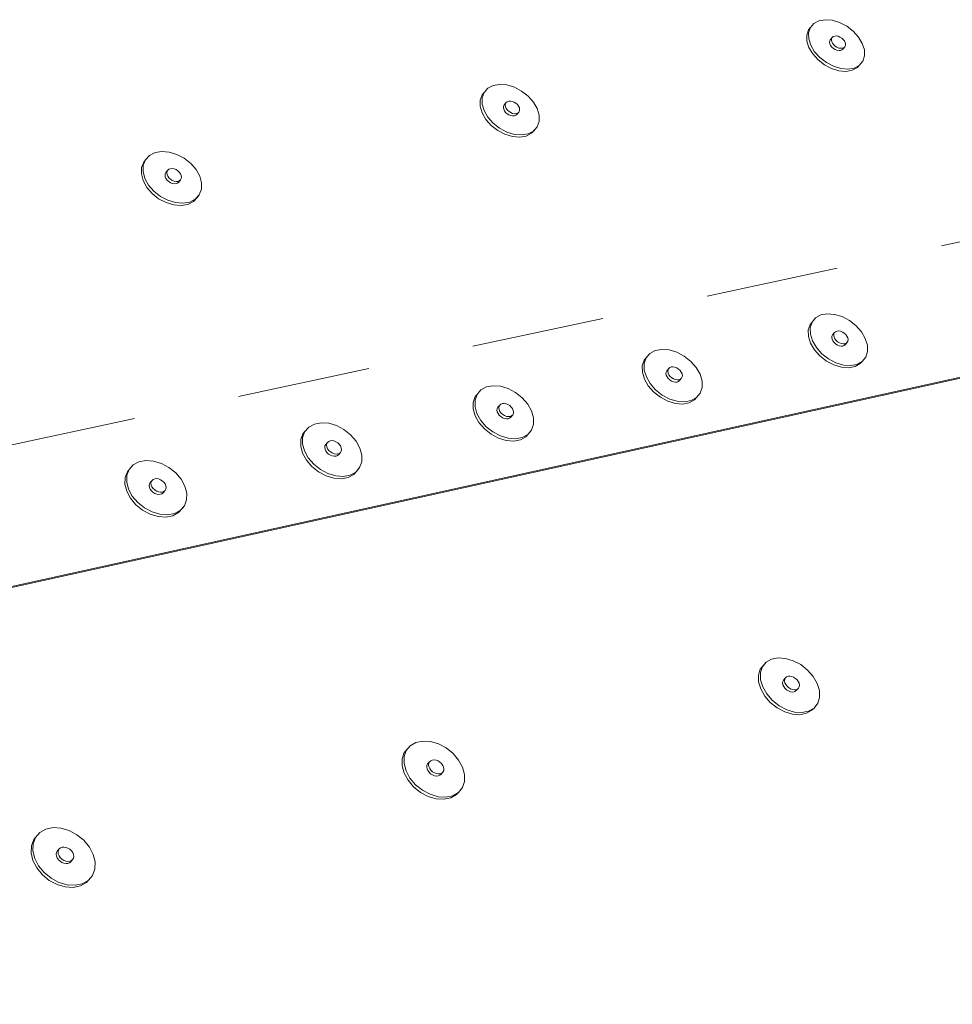
# Paper-space layout 'Page 3' of a CAD drawing. Units: inches. Extents: x 0.2 to 10.8, y 0.2 to 8.3.
# Drawn here: x 9.1 to 9.9, y 4.8 to 5.7 of the extents above; entities that cross this region are included whole.
import ezdxf

# ---------------------------------------------------------------- set-up
doc = ezdxf.new("R2010")
doc.units = ezdxf.units.IN
doc.header["$MEASUREMENT"] = 0
doc.linetypes.add('DASHED', pattern=[0.75, 0.5, -0.25])
doc.layers.add('Default', color=7, linetype='Continuous')

# ---------------------------------------------------------------- blocks, each defined once
blk = doc.blocks.new('MODEL_0')
at = {"layer": 'Default', "color": 250, "lineweight": 15, "ltscale": 0.5, "true_color": 0x1e1e1e, "transparency": 33554687}
for p, q in [((9.804, 5.74061), (9.8022, 5.73851)), ((9.804, 5.74061), (9.80236, 5.73568)), ((9.80732, 5.74447), (9.804, 5.74061)), ((9.81209, 5.74698), (9.80732, 5.74447)), ((9.81209, 5.74698), (9.81797, 5.74798)), ((9.81797, 5.74798), (9.82458, 5.7474)), ((9.82458, 5.7474), (9.83146, 5.74529)), ((9.83146, 5.74529), (9.83814, 5.74178)), ((9.83814, 5.74178), (9.84418, 5.73712)), ((9.80056, 5.73358), (9.8022, 5.73851)), ((9.8007, 5.72789), (9.80056, 5.73358)), ((9.80236, 5.73568), (9.8025, 5.73)), ((9.82455, 5.73128), (9.82275, 5.72918)), ((9.82397, 5.73015), (9.82455, 5.73128)), ((9.82553, 5.73212), (9.82455, 5.73128)), ((9.82685, 5.7326), (9.82553, 5.73212)), ((9.82841, 5.73269), (9.82685, 5.7326)), ((9.8301, 5.73239), (9.82841, 5.73269)), ((9.83182, 5.73172), (9.8301, 5.73239)), ((9.83344, 5.73071), (9.83182, 5.73172)), ((9.84418, 5.73712), (9.84916, 5.73162)), ((9.84916, 5.73162), (9.85275, 5.72565)), ((9.80262, 5.72185), (9.8007, 5.72789)), ((9.8025, 5.73), (9.80442, 5.72395)), ((9.8062, 5.71586), (9.80262, 5.72185)), ((9.80442, 5.72395), (9.808, 5.71796)), ((9.82382, 5.72879), (9.82397, 5.73015)), ((9.82413, 5.7273), (9.82382, 5.72879)), ((9.82486, 5.72579), (9.82413, 5.7273)), ((9.82598, 5.72435), (9.82486, 5.72579)), ((9.8274, 5.72309), (9.82598, 5.72435)), ((9.82902, 5.72208), (9.8274, 5.72309)), ((9.83074, 5.7214), (9.82902, 5.72208)), ((9.83486, 5.72945), (9.83344, 5.73071)), ((9.83629, 5.72252), (9.83448, 5.72042)), ((9.83486, 5.72945), (9.83597, 5.72801)), ((9.83629, 5.72252), (9.83531, 5.72168)), ((9.83597, 5.72801), (9.83671, 5.7265)), ((9.83688, 5.72365), (9.83629, 5.72252)), ((9.83671, 5.7265), (9.83702, 5.72501)), ((9.83702, 5.72501), (9.83688, 5.72365)), ((9.85275, 5.72565), (9.8547, 5.71961)), ((9.81118, 5.71034), (9.8062, 5.71586)), ((9.808, 5.71796), (9.81299, 5.71244)), ((9.83244, 5.7211), (9.83074, 5.7214)), ((9.834, 5.7212), (9.83244, 5.7211)), ((9.83531, 5.72168), (9.834, 5.7212)), ((9.85487, 5.71393), (9.85325, 5.70898)), ((9.8547, 5.71961), (9.85487, 5.71393)), ((9.81724, 5.70565), (9.81118, 5.71034)), ((9.81299, 5.71244), (9.81905, 5.70775)), ((9.82395, 5.70213), (9.81724, 5.70565)), ((9.81905, 5.70775), (9.82576, 5.70423)), ((9.82576, 5.70423), (9.83266, 5.70211)), ((9.84995, 5.7051), (9.84519, 5.70256)), ((9.84995, 5.7051), (9.84813, 5.703)), ((9.85325, 5.70898), (9.84995, 5.7051)), ((9.83085, 5.70002), (9.82395, 5.70213)), ((9.83748, 5.69945), (9.83085, 5.70002)), ((9.83929, 5.70154), (9.83266, 5.70211)), ((9.84337, 5.70047), (9.83748, 5.69945)), ((9.84519, 5.70256), (9.83929, 5.70154)), ((9.84813, 5.703), (9.84337, 5.70047)), ((9.50611, 5.68623), (9.50112, 5.68365)), ((9.50611, 5.68623), (9.51221, 5.68727)), ((9.51221, 5.68727), (9.51901, 5.6867)), ((9.51901, 5.6867), (9.52604, 5.68456)), ((9.49402, 5.67251), (9.49586, 5.67757)), ((9.49759, 5.67969), (9.49574, 5.67463)), ((9.49759, 5.67969), (9.49586, 5.67757)), ((9.50112, 5.68365), (9.49759, 5.67969)), ((9.52604, 5.68456), (9.53284, 5.68098)), ((9.53284, 5.68098), (9.53893, 5.67622)), ((9.53893, 5.67622), (9.54391, 5.6706)), ((9.494, 5.6667), (9.49402, 5.67251)), ((9.49581, 5.66051), (9.494, 5.6667)), ((9.49574, 5.67463), (9.49573, 5.66881)), ((9.49573, 5.66881), (9.49754, 5.66263)), ((9.51832, 5.67015), (9.51659, 5.66803)), ((9.5175, 5.6676), (9.51768, 5.66899)), ((9.51777, 5.66607), (9.5175, 5.6676)), ((9.51768, 5.66899), (9.51832, 5.67015)), ((9.51936, 5.67101), (9.51832, 5.67015)), ((9.52073, 5.67151), (9.51936, 5.67101)), ((9.52234, 5.67161), (9.52073, 5.67151)), ((9.52408, 5.6713), (9.52234, 5.67161)), ((9.52583, 5.67061), (9.52408, 5.6713)), ((9.52747, 5.66959), (9.52583, 5.67061)), ((9.5289, 5.6683), (9.52747, 5.66959)), ((9.5289, 5.6683), (9.53001, 5.66683)), ((9.53001, 5.66683), (9.53072, 5.66528)), ((9.54391, 5.6706), (9.54743, 5.66449)), ((9.49932, 5.65439), (9.49581, 5.66051)), ((9.49754, 5.66263), (9.50105, 5.6565)), ((9.51848, 5.66453), (9.51777, 5.66607)), ((9.51959, 5.66305), (9.51848, 5.66453)), ((9.52101, 5.66176), (9.51959, 5.66305)), ((9.52266, 5.66074), (9.52101, 5.66176)), ((9.52441, 5.66005), (9.52266, 5.66074)), ((9.52616, 5.65974), (9.52441, 5.66005)), ((9.52777, 5.65985), (9.52616, 5.65974)), ((9.52914, 5.66034), (9.52777, 5.65985)), ((9.53018, 5.6612), (9.52844, 5.65909)), ((9.53018, 5.6612), (9.52914, 5.66034)), ((9.53081, 5.66237), (9.53018, 5.6612)), ((9.53072, 5.66528), (9.53099, 5.66376)), ((9.53099, 5.66376), (9.53081, 5.66237)), ((9.54743, 5.66449), (9.54927, 5.65831)), ((9.54927, 5.65831), (9.54928, 5.65249)), ((9.50431, 5.64874), (9.49932, 5.65439)), ((9.50105, 5.6565), (9.50603, 5.65086)), ((9.51041, 5.64396), (9.50431, 5.64874)), ((9.50603, 5.65086), (9.51215, 5.64607)), ((9.54928, 5.65249), (9.54746, 5.64741)), ((9.51723, 5.64037), (9.51041, 5.64396)), ((9.51215, 5.64607), (9.51897, 5.64248)), ((9.52429, 5.63822), (9.51723, 5.64037)), ((9.51897, 5.64248), (9.52603, 5.64033)), ((9.53285, 5.63977), (9.52603, 5.64033)), ((9.53722, 5.63872), (9.53111, 5.63765)), ((9.53896, 5.64083), (9.53285, 5.63977)), ((9.5422, 5.64132), (9.53722, 5.63872)), ((9.54395, 5.64344), (9.53896, 5.64083)), ((9.54572, 5.6453), (9.5422, 5.64132)), ((9.54746, 5.64741), (9.54395, 5.64344)), ((9.54746, 5.64741), (9.54572, 5.6453)), ((9.53111, 5.63765), (9.52429, 5.63822)), ((9.18339, 5.62054), (9.17962, 5.61648)), ((9.18861, 5.6232), (9.18339, 5.62054)), ((9.18861, 5.6232), (9.19494, 5.62429)), ((9.19494, 5.62429), (9.20194, 5.62372)), ((9.20194, 5.62372), (9.20914, 5.62154)), ((9.20914, 5.62154), (9.21604, 5.61789)), ((9.17593, 5.60915), (9.17798, 5.61434)), ((9.17757, 5.61129), (9.17738, 5.60533)), ((9.17962, 5.61648), (9.17757, 5.61129)), ((9.17962, 5.61648), (9.17798, 5.61434)), ((9.21604, 5.61789), (9.22219, 5.61303)), ((9.22219, 5.61303), (9.22716, 5.60728)), ((9.17574, 5.60319), (9.17593, 5.60915)), ((9.17742, 5.59686), (9.17574, 5.60319)), ((9.17738, 5.60533), (9.17906, 5.59899)), ((9.20054, 5.60672), (9.19889, 5.60458)), ((9.19961, 5.6041), (9.19985, 5.60552)), ((9.19985, 5.60254), (9.19961, 5.6041)), ((9.19985, 5.60552), (9.20054, 5.60672)), ((9.20054, 5.60095), (9.19985, 5.60254)), ((9.20163, 5.6076), (9.20054, 5.60672)), ((9.20306, 5.60811), (9.20163, 5.6076)), ((9.20473, 5.60822), (9.20306, 5.60811)), ((9.20652, 5.60791), (9.20473, 5.60822)), ((9.2083, 5.60721), (9.20652, 5.60791)), ((9.20997, 5.60617), (9.2083, 5.60721)), ((9.2114, 5.60485), (9.20997, 5.60617)), ((9.2114, 5.60485), (9.2125, 5.60334)), ((9.2125, 5.60334), (9.21319, 5.60176)), ((9.21319, 5.60176), (9.21343, 5.6002)), ((9.22716, 5.60728), (9.23062, 5.60103)), ((9.18087, 5.59059), (9.17742, 5.59686)), ((9.17906, 5.59899), (9.18251, 5.59273)), ((9.18251, 5.59273), (9.18749, 5.58695)), ((9.20164, 5.59945), (9.20054, 5.60095)), ((9.20307, 5.59813), (9.20164, 5.59945)), ((9.20474, 5.59708), (9.20307, 5.59813)), ((9.20653, 5.59638), (9.20474, 5.59708)), ((9.20832, 5.59607), (9.20653, 5.59638)), ((9.20998, 5.59618), (9.20832, 5.59607)), ((9.21141, 5.59669), (9.20998, 5.59618)), ((9.21251, 5.59758), (9.21086, 5.59544)), ((9.21251, 5.59758), (9.21141, 5.59669)), ((9.2132, 5.59877), (9.21251, 5.59758)), ((9.21343, 5.6002), (9.2132, 5.59877)), ((9.23062, 5.60103), (9.23233, 5.59471)), ((9.23233, 5.59471), (9.23217, 5.58874)), ((9.18584, 5.58482), (9.18087, 5.59059)), ((9.192, 5.57993), (9.18584, 5.58482)), ((9.18749, 5.58695), (9.19365, 5.58206)), ((9.23015, 5.58353), (9.2264, 5.57944)), ((9.23015, 5.58353), (9.22849, 5.58141)), ((9.23217, 5.58874), (9.23015, 5.58353)), ((9.19893, 5.57627), (9.192, 5.57993)), ((9.19365, 5.58206), (9.20059, 5.5784)), ((9.20616, 5.57409), (9.19893, 5.57627)), ((9.20059, 5.5784), (9.20781, 5.57622)), ((9.21318, 5.57353), (9.20616, 5.57409)), ((9.21484, 5.57565), (9.20781, 5.57622)), ((9.21952, 5.57463), (9.21318, 5.57353)), ((9.22117, 5.57676), (9.21484, 5.57565)), ((9.22474, 5.57732), (9.21952, 5.57463)), ((9.2264, 5.57944), (9.22117, 5.57676)), ((9.22849, 5.58141), (9.22474, 5.57732)), ((9.80373, 5.4619), (9.80714, 5.46599)), ((9.80558, 5.46395), (9.80389, 5.45874)), ((9.80558, 5.46395), (9.80898, 5.46805)), ((9.80898, 5.46805), (9.80714, 5.46599)), ((9.81387, 5.47075), (9.80898, 5.46805)), ((9.81387, 5.47075), (9.81991, 5.47187)), ((9.81991, 5.47187), (9.82669, 5.47135)), ((9.82669, 5.47135), (9.83375, 5.4692)), ((9.83375, 5.4692), (9.84061, 5.46559)), ((9.84061, 5.46559), (9.84681, 5.46076)), ((9.80204, 5.45668), (9.80373, 5.4619)), ((9.80219, 5.4507), (9.80204, 5.45668)), ((9.80389, 5.45874), (9.80404, 5.45276)), ((9.82667, 5.4542), (9.82481, 5.45214)), ((9.82607, 5.453), (9.82667, 5.4542)), ((9.82767, 5.45509), (9.82667, 5.4542)), ((9.82902, 5.45562), (9.82767, 5.45509)), ((9.83062, 5.45573), (9.82902, 5.45562)), ((9.83236, 5.45544), (9.83062, 5.45573)), ((9.83413, 5.45474), (9.83236, 5.45544)), ((9.83579, 5.45371), (9.83413, 5.45474)), ((9.84681, 5.46076), (9.85192, 5.45502)), ((9.85192, 5.45502), (9.8556, 5.44878)), ((9.80416, 5.44437), (9.80219, 5.4507)), ((9.80404, 5.45276), (9.80601, 5.44642)), ((9.80601, 5.44642), (9.80968, 5.44016)), ((9.82592, 5.45157), (9.82607, 5.453)), ((9.82623, 5.45001), (9.82592, 5.45157)), ((9.82699, 5.44842), (9.82623, 5.45001)), ((9.82813, 5.44692), (9.82699, 5.44842)), ((9.82959, 5.44561), (9.82813, 5.44692)), ((9.83125, 5.44457), (9.82959, 5.44561)), ((9.83302, 5.44388), (9.83125, 5.44457)), ((9.83724, 5.45239), (9.83579, 5.45371)), ((9.83872, 5.44511), (9.83686, 5.44306)), ((9.83724, 5.45239), (9.83839, 5.45089)), ((9.83872, 5.44511), (9.83771, 5.44422)), ((9.83839, 5.45089), (9.83914, 5.44931)), ((9.83931, 5.44632), (9.83872, 5.44511)), ((9.83914, 5.44931), (9.83946, 5.44775)), ((9.83946, 5.44775), (9.83931, 5.44632)), ((9.8556, 5.44878), (9.8576, 5.44245)), ((9.6583, 5.43727), (9.65329, 5.43453)), ((9.6583, 5.43727), (9.66445, 5.43841)), ((9.66445, 5.43841), (9.67133, 5.43789)), ((9.67133, 5.43789), (9.67847, 5.43573)), ((9.67847, 5.43573), (9.68538, 5.43208)), ((9.80783, 5.4381), (9.80416, 5.44437)), ((9.81295, 5.43234), (9.80783, 5.4381)), ((9.80968, 5.44016), (9.8148, 5.4344)), ((9.83476, 5.44358), (9.83302, 5.44388)), ((9.83636, 5.4437), (9.83476, 5.44358)), ((9.83771, 5.44422), (9.83636, 5.4437)), ((9.85777, 5.43647), (9.85612, 5.43123)), ((9.8576, 5.44245), (9.85777, 5.43647)), ((9.64618, 5.42303), (9.64797, 5.42831)), ((9.64797, 5.42831), (9.65149, 5.43246)), ((9.64978, 5.43038), (9.64799, 5.42509)), ((9.64978, 5.43038), (9.65329, 5.43453)), ((9.65329, 5.43453), (9.65149, 5.43246)), ((9.68538, 5.43208), (9.69161, 5.42719)), ((9.69161, 5.42719), (9.69672, 5.4214)), ((9.81916, 5.42748), (9.81295, 5.43234)), ((9.8148, 5.4344), (9.82102, 5.42954)), ((9.82605, 5.42386), (9.81916, 5.42748)), ((9.82102, 5.42954), (9.82791, 5.42591)), ((9.85273, 5.42711), (9.84785, 5.42439)), ((9.85273, 5.42711), (9.85086, 5.42506)), ((9.85612, 5.43123), (9.85273, 5.42711)), ((9.64624, 5.41697), (9.64618, 5.42303)), ((9.64816, 5.41056), (9.64624, 5.41697)), ((9.64799, 5.42509), (9.64805, 5.41904)), ((9.64805, 5.41904), (9.64997, 5.41262)), ((9.67096, 5.42051), (9.66915, 5.41844)), ((9.67017, 5.41784), (9.67034, 5.41929)), ((9.67046, 5.41626), (9.67017, 5.41784)), ((9.67034, 5.41929), (9.67096, 5.42051)), ((9.672, 5.42141), (9.67096, 5.42051)), ((9.67338, 5.42194), (9.672, 5.42141)), ((9.675, 5.42206), (9.67338, 5.42194)), ((9.67677, 5.42177), (9.675, 5.42206)), ((9.67855, 5.42107), (9.67677, 5.42177)), ((9.68022, 5.42002), (9.67855, 5.42107)), ((9.68168, 5.41869), (9.68022, 5.42002)), ((9.68168, 5.41869), (9.68282, 5.41717)), ((9.68282, 5.41717), (9.68357, 5.41557)), ((9.69672, 5.4214), (9.70037, 5.41508)), ((9.83313, 5.42171), (9.82605, 5.42386)), ((9.82791, 5.42591), (9.83499, 5.42376)), ((9.83993, 5.42119), (9.83313, 5.42171)), ((9.84179, 5.42324), (9.83499, 5.42376)), ((9.84598, 5.42234), (9.83993, 5.42119)), ((9.84785, 5.42439), (9.84179, 5.42324)), ((9.85086, 5.42506), (9.84598, 5.42234)), ((9.6518, 5.40423), (9.64816, 5.41056)), ((9.64997, 5.41262), (9.65361, 5.40629)), ((9.67121, 5.41466), (9.67046, 5.41626)), ((9.67235, 5.41314), (9.67121, 5.41466)), ((9.6738, 5.41181), (9.67235, 5.41314)), ((9.67548, 5.41076), (9.6738, 5.41181)), ((9.67726, 5.41006), (9.67548, 5.41076)), ((9.67903, 5.40976), (9.67726, 5.41006)), ((9.68066, 5.40988), (9.67903, 5.40976)), ((9.68204, 5.41042), (9.68066, 5.40988)), ((9.68307, 5.41132), (9.68125, 5.40926)), ((9.68307, 5.41132), (9.68204, 5.41042)), ((9.6837, 5.41254), (9.68307, 5.41132)), ((9.68357, 5.41557), (9.68386, 5.41399)), ((9.68386, 5.41399), (9.6837, 5.41254)), ((9.70037, 5.41508), (9.70231, 5.40867)), ((9.70231, 5.40867), (9.70241, 5.40262)), ((9.49465, 5.40037), (9.49102, 5.39616)), ((9.49977, 5.40315), (9.49465, 5.40037)), ((9.49977, 5.40315), (9.50604, 5.40432)), ((9.50604, 5.40432), (9.51302, 5.4038)), ((9.51302, 5.4038), (9.52024, 5.40162)), ((9.52024, 5.40162), (9.52722, 5.39794)), ((9.65691, 5.3984), (9.6518, 5.40423)), ((9.65361, 5.40629), (9.65872, 5.40046)), ((9.66315, 5.39349), (9.65691, 5.3984)), ((9.65872, 5.40046), (9.66497, 5.39555)), ((9.70241, 5.40262), (9.70064, 5.39732)), ((9.48736, 5.38873), (9.48925, 5.39408)), ((9.48912, 5.39081), (9.4891, 5.38468)), ((9.49102, 5.39616), (9.48912, 5.39081)), ((9.49102, 5.39616), (9.48925, 5.39408)), ((9.52722, 5.39794), (9.53347, 5.393)), ((9.53347, 5.393), (9.53858, 5.38713)), ((9.6701, 5.38983), (9.66315, 5.39349)), ((9.66497, 5.39555), (9.67191, 5.39188)), ((9.67726, 5.38766), (9.6701, 5.38983)), ((9.67191, 5.39188), (9.67908, 5.38972)), ((9.68598, 5.3892), (9.67908, 5.38972)), ((9.69215, 5.39037), (9.68598, 5.3892)), ((9.69532, 5.39108), (9.69032, 5.38831)), ((9.69715, 5.39314), (9.69215, 5.39037)), ((9.69715, 5.39314), (9.69532, 5.39108)), ((9.70064, 5.39732), (9.69715, 5.39314)), ((9.48733, 5.3826), (9.48736, 5.38873)), ((9.48919, 5.37611), (9.48733, 5.3826)), ((9.4891, 5.38468), (9.49095, 5.37818)), ((9.5123, 5.38617), (9.51052, 5.3841)), ((9.51145, 5.38347), (9.51164, 5.38494)), ((9.51173, 5.38187), (9.51145, 5.38347)), ((9.51164, 5.38494), (9.5123, 5.38617)), ((9.51246, 5.38025), (9.51173, 5.38187)), ((9.51336, 5.38709), (9.5123, 5.38617)), ((9.5136, 5.37871), (9.51246, 5.38025)), ((9.51477, 5.38763), (9.51336, 5.38709)), ((9.51643, 5.38775), (9.51477, 5.38763)), ((9.51821, 5.38745), (9.51643, 5.38775)), ((9.52001, 5.38675), (9.51821, 5.38745)), ((9.5217, 5.38569), (9.52001, 5.38675)), ((9.52316, 5.38435), (9.5217, 5.38569)), ((9.52316, 5.38435), (9.5243, 5.38281)), ((9.5243, 5.38281), (9.52503, 5.38119)), ((9.52503, 5.38119), (9.52531, 5.37959)), ((9.53858, 5.38713), (9.5422, 5.38074)), ((9.5422, 5.38074), (9.54408, 5.37426)), ((9.68416, 5.38715), (9.67726, 5.38766)), ((9.69032, 5.38831), (9.68416, 5.38715)), ((9.49279, 5.3697), (9.48919, 5.37611)), ((9.49095, 5.37818), (9.49456, 5.37177)), ((9.49456, 5.37177), (9.49968, 5.36588)), ((9.51506, 5.37737), (9.5136, 5.37871)), ((9.51675, 5.37631), (9.51506, 5.37737)), ((9.51855, 5.37561), (9.51675, 5.37631)), ((9.52034, 5.3753), (9.51855, 5.37561)), ((9.52199, 5.37543), (9.52034, 5.3753)), ((9.5234, 5.37597), (9.52199, 5.37543)), ((9.52447, 5.37689), (9.52269, 5.37482)), ((9.52447, 5.37689), (9.5234, 5.37597)), ((9.52512, 5.37813), (9.52447, 5.37689)), ((9.52531, 5.37959), (9.52512, 5.37813)), ((9.54408, 5.37426), (9.54408, 5.36812)), ((9.33297, 5.36555), (9.32921, 5.36128)), ((9.33821, 5.36838), (9.33297, 5.36555)), ((9.33821, 5.36838), (9.3446, 5.36957)), ((9.3446, 5.36957), (9.35168, 5.36905)), ((9.35168, 5.36905), (9.35899, 5.36686)), ((9.35899, 5.36686), (9.36602, 5.36314)), ((9.36602, 5.36314), (9.3723, 5.35814)), ((9.4979, 5.36381), (9.49279, 5.3697)), ((9.50417, 5.35885), (9.4979, 5.36381)), ((9.49968, 5.36588), (9.50595, 5.36091)), ((9.54222, 5.36275), (9.5386, 5.35852)), ((9.54408, 5.36812), (9.54222, 5.36275)), ((9.32537, 5.34757), (9.32549, 5.35378)), ((9.32549, 5.35378), (9.32749, 5.3592)), ((9.32721, 5.35586), (9.3271, 5.34965)), ((9.32921, 5.36128), (9.32721, 5.35586)), ((9.32921, 5.36128), (9.32749, 5.3592)), ((9.35169, 5.35211), (9.35059, 5.35118)), ((9.35313, 5.35266), (9.35169, 5.35211)), ((9.35481, 5.35279), (9.35313, 5.35266)), ((9.35662, 5.35249), (9.35481, 5.35279)), ((9.35844, 5.35178), (9.35662, 5.35249)), ((9.3723, 5.35814), (9.37741, 5.35221)), ((9.37741, 5.35221), (9.38099, 5.34574)), ((9.51117, 5.35515), (9.50417, 5.35885)), ((9.50595, 5.36091), (9.51295, 5.35721)), ((9.51842, 5.35297), (9.51117, 5.35515)), ((9.51295, 5.35721), (9.5202, 5.35503)), ((9.52542, 5.35245), (9.51842, 5.35297)), ((9.52721, 5.35452), (9.5202, 5.35503)), ((9.5317, 5.35364), (9.52542, 5.35245)), ((9.53348, 5.35571), (9.52721, 5.35452)), ((9.53682, 5.35645), (9.5317, 5.35364)), ((9.5386, 5.35852), (9.53348, 5.35571)), ((9.5386, 5.35852), (9.53682, 5.35645)), ((9.32716, 5.341), (9.32537, 5.34757)), ((9.3271, 5.34965), (9.32889, 5.34308)), ((9.32889, 5.34308), (9.33246, 5.33659)), ((9.35059, 5.35118), (9.34886, 5.3491)), ((9.34969, 5.34844), (9.34991, 5.34993)), ((9.34995, 5.34683), (9.34969, 5.34844)), ((9.34991, 5.34993), (9.35059, 5.35118)), ((9.35067, 5.34518), (9.34995, 5.34683)), ((9.3518, 5.34363), (9.35067, 5.34518)), ((9.35327, 5.34227), (9.3518, 5.34363)), ((9.36014, 5.35071), (9.35844, 5.35178)), ((9.3616, 5.34935), (9.36014, 5.35071)), ((9.3616, 5.34935), (9.36274, 5.3478)), ((9.36274, 5.3478), (9.36346, 5.34616)), ((9.3635, 5.34305), (9.36282, 5.3418)), ((9.36346, 5.34616), (9.36372, 5.34454)), ((9.36372, 5.34454), (9.3635, 5.34305)), ((9.38099, 5.34574), (9.38281, 5.33918)), ((9.17353, 5.33293), (9.18003, 5.33415)), ((9.18003, 5.33415), (9.18723, 5.33364)), ((9.18723, 5.33364), (9.19462, 5.33142)), ((9.33073, 5.33452), (9.32716, 5.341)), ((9.33584, 5.32856), (9.33073, 5.33452)), ((9.33246, 5.33659), (9.33757, 5.33063)), ((9.35497, 5.3412), (9.35327, 5.34227)), ((9.35679, 5.34049), (9.35497, 5.3412)), ((9.3586, 5.34018), (9.35679, 5.34049)), ((9.36029, 5.34031), (9.3586, 5.34018)), ((9.36173, 5.34086), (9.36029, 5.34031)), ((9.36282, 5.3418), (9.36109, 5.33972)), ((9.36282, 5.3418), (9.36173, 5.34086)), ((9.38281, 5.33918), (9.38273, 5.33296)), ((9.16428, 5.32574), (9.16216, 5.32024)), ((9.16428, 5.32574), (9.1626, 5.32365)), ((9.16815, 5.33007), (9.16428, 5.32574)), ((9.17353, 5.33293), (9.16815, 5.33007)), ((9.19462, 5.33142), (9.20171, 5.32766)), ((9.20171, 5.32766), (9.20802, 5.32261)), ((9.34214, 5.32354), (9.33584, 5.32856)), ((9.33757, 5.33063), (9.34387, 5.32561)), ((9.34387, 5.32561), (9.35093, 5.32187)), ((9.37901, 5.32545), (9.37528, 5.32116)), ((9.38075, 5.32752), (9.37702, 5.32323)), ((9.38075, 5.32752), (9.37901, 5.32545)), ((9.38273, 5.33296), (9.38075, 5.32752)), ((9.16028, 5.31187), (9.16048, 5.31816)), ((9.16048, 5.31816), (9.1626, 5.32365)), ((9.16216, 5.32024), (9.16196, 5.31395)), ((9.18575, 5.31551), (9.18406, 5.31343)), ((9.18504, 5.31424), (9.18575, 5.31551)), ((9.18688, 5.31646), (9.18575, 5.31551)), ((9.18835, 5.31701), (9.18688, 5.31646)), ((9.19006, 5.31715), (9.18835, 5.31701)), ((9.1919, 5.31684), (9.19006, 5.31715)), ((9.19374, 5.31613), (9.1919, 5.31684)), ((9.19545, 5.31505), (9.19374, 5.31613)), ((9.20802, 5.32261), (9.21313, 5.31661)), ((9.21313, 5.31661), (9.21667, 5.31007)), ((9.3492, 5.3198), (9.34214, 5.32354)), ((9.35653, 5.3176), (9.3492, 5.3198)), ((9.35093, 5.32187), (9.35827, 5.31967)), ((9.36364, 5.31709), (9.35653, 5.3176)), ((9.36538, 5.31916), (9.35827, 5.31967)), ((9.37003, 5.31831), (9.36364, 5.31709)), ((9.37178, 5.32038), (9.36538, 5.31916)), ((9.37528, 5.32116), (9.37003, 5.31831)), ((9.37702, 5.32323), (9.37178, 5.32038)), ((9.162, 5.30521), (9.16028, 5.31187)), ((9.16196, 5.31395), (9.16368, 5.3073)), ((9.16368, 5.3073), (9.16721, 5.30073)), ((9.1848, 5.31274), (9.18504, 5.31424)), ((9.18504, 5.3111), (9.1848, 5.31274)), ((9.18574, 5.30944), (9.18504, 5.3111)), ((9.18687, 5.30786), (9.18574, 5.30944)), ((9.18834, 5.30649), (9.18687, 5.30786)), ((9.19006, 5.3054), (9.18834, 5.30649)), ((9.19692, 5.31367), (9.19545, 5.31505)), ((9.19804, 5.30602), (9.19635, 5.30394)), ((9.19692, 5.31367), (9.19804, 5.3121)), ((9.19804, 5.30602), (9.19692, 5.30508)), ((9.19804, 5.3121), (9.19875, 5.31044)), ((9.19875, 5.30729), (9.19804, 5.30602)), ((9.19875, 5.31044), (9.199, 5.3088)), ((9.199, 5.3088), (9.19875, 5.30729)), ((9.21667, 5.31007), (9.21842, 5.30342)), ((9.16553, 5.29865), (9.162, 5.30521)), ((9.17063, 5.29262), (9.16553, 5.29865)), ((9.16721, 5.30073), (9.17232, 5.2947)), ((9.19189, 5.30469), (9.19006, 5.3054)), ((9.19373, 5.30439), (9.19189, 5.30469)), ((9.19545, 5.30452), (9.19373, 5.30439)), ((9.19692, 5.30508), (9.19545, 5.30452)), ((9.21825, 5.29713), (9.21616, 5.29162)), ((9.21842, 5.30342), (9.21825, 5.29713)), ((9.17696, 5.28754), (9.17063, 5.29262)), ((9.17232, 5.2947), (9.17865, 5.28962)), ((9.18408, 5.28377), (9.17696, 5.28754)), ((9.17865, 5.28962), (9.18577, 5.28585)), ((9.21446, 5.28954), (9.2106, 5.28519)), ((9.21616, 5.29162), (9.2123, 5.28726)), ((9.21616, 5.29162), (9.21446, 5.28954)), ((9.1915, 5.28155), (9.18408, 5.28377)), ((9.18577, 5.28585), (9.1932, 5.28363)), ((9.19872, 5.28105), (9.1915, 5.28155)), ((9.20041, 5.28313), (9.1932, 5.28363)), ((9.20523, 5.28229), (9.19872, 5.28105)), ((9.20693, 5.28436), (9.20041, 5.28313)), ((9.2106, 5.28519), (9.20523, 5.28229)), ((9.2123, 5.28726), (9.20693, 5.28436)), ((9.76746, 5.1476), (9.77371, 5.14888)), ((9.77371, 5.14888), (9.78072, 5.14841)), ((9.75697, 5.13827), (9.76051, 5.14266)), ((9.75886, 5.14027), (9.75709, 5.13471)), ((9.75886, 5.14027), (9.76239, 5.14467)), ((9.76239, 5.14467), (9.76051, 5.14266)), ((9.76746, 5.1476), (9.76239, 5.14467)), ((9.78072, 5.14841), (9.788, 5.14623)), ((9.788, 5.14623), (9.79508, 5.14249)), ((9.79508, 5.14249), (9.80146, 5.13744)), ((9.7552, 5.1327), (9.75697, 5.13827)), ((9.75533, 5.12635), (9.7552, 5.1327)), ((9.75709, 5.13471), (9.75721, 5.12836)), ((9.78163, 5.13095), (9.78059, 5.12999)), ((9.78303, 5.13153), (9.78163, 5.13095)), ((9.78469, 5.13167), (9.78303, 5.13153)), ((9.78648, 5.13138), (9.78469, 5.13167)), ((9.7883, 5.13067), (9.78648, 5.13138)), ((9.79002, 5.12959), (9.7883, 5.13067)), ((9.80146, 5.13744), (9.80673, 5.13141)), ((9.80673, 5.13141), (9.8105, 5.12483)), ((9.75734, 5.11965), (9.75533, 5.12635)), ((9.75721, 5.12836), (9.75923, 5.12165)), ((9.75923, 5.12165), (9.763, 5.11505)), ((9.78059, 5.12999), (9.77869, 5.12799)), ((9.7798, 5.12718), (9.77996, 5.12871)), ((9.78012, 5.12553), (9.7798, 5.12718)), ((9.77996, 5.12871), (9.78059, 5.12999)), ((9.7809, 5.12386), (9.78012, 5.12553)), ((9.78207, 5.12228), (9.7809, 5.12386)), ((9.78357, 5.1209), (9.78207, 5.12228)), ((9.79151, 5.12821), (9.79002, 5.12959)), ((9.79151, 5.12821), (9.79269, 5.12664)), ((9.79269, 5.12664), (9.79346, 5.12496)), ((9.79363, 5.12179), (9.79301, 5.1205)), ((9.79346, 5.12496), (9.79379, 5.12331)), ((9.79379, 5.12331), (9.79363, 5.12179)), ((9.8105, 5.12483), (9.81254, 5.11814)), ((9.76111, 5.11305), (9.75734, 5.11965)), ((9.76637, 5.107), (9.76111, 5.11305)), ((9.763, 5.11505), (9.76826, 5.109)), ((9.78529, 5.11982), (9.78357, 5.1209)), ((9.78711, 5.11911), (9.78529, 5.11982)), ((9.78891, 5.11881), (9.78711, 5.11911)), ((9.79056, 5.11896), (9.78891, 5.11881)), ((9.79196, 5.11954), (9.79056, 5.11896)), ((9.79301, 5.1205), (9.79111, 5.1185)), ((9.79301, 5.1205), (9.79196, 5.11954)), ((9.8127, 5.11178), (9.81096, 5.1062)), ((9.81254, 5.11814), (9.8127, 5.11178)), ((9.77277, 5.10192), (9.76637, 5.107)), ((9.76826, 5.109), (9.77467, 5.10392)), ((9.77467, 5.10392), (9.78178, 5.10016)), ((9.81096, 5.1062), (9.80744, 5.10178)), ((9.77988, 5.09816), (9.77277, 5.10192)), ((9.78719, 5.09598), (9.77988, 5.09816)), ((9.78178, 5.10016), (9.78909, 5.09797)), ((9.79422, 5.09552), (9.78719, 5.09598)), ((9.79612, 5.09752), (9.78909, 5.09797)), ((9.80048, 5.09682), (9.79422, 5.09552)), ((9.80238, 5.09881), (9.79612, 5.09752)), ((9.80554, 5.09978), (9.80048, 5.09682)), ((9.80744, 5.10178), (9.80238, 5.09881)), ((9.80744, 5.10178), (9.80554, 5.09978)), ((9.42448, 5.06189), (9.42827, 5.06642)), ((9.42827, 5.06642), (9.42647, 5.0644)), ((9.4336, 5.06945), (9.42827, 5.06642)), ((9.4336, 5.06945), (9.44009, 5.07078)), ((9.44009, 5.07078), (9.44732, 5.07032)), ((9.44732, 5.07032), (9.45479, 5.06811)), ((9.45479, 5.06811), (9.46199, 5.06429)), ((9.42069, 5.05416), (9.42268, 5.05988)), ((9.42448, 5.06189), (9.42249, 5.05617)), ((9.42268, 5.05988), (9.42647, 5.0644)), ((9.46199, 5.06429), (9.46844, 5.05911)), ((9.46844, 5.05911), (9.47369, 5.05295)), ((9.42063, 5.04764), (9.42069, 5.05416)), ((9.4225, 5.04076), (9.42063, 5.04764)), ((9.42249, 5.05617), (9.42243, 5.04965)), ((9.42243, 5.04965), (9.42431, 5.04277)), ((9.44642, 5.05135), (9.44461, 5.04934)), ((9.44553, 5.04847), (9.44574, 5.05003)), ((9.44581, 5.04677), (9.44553, 5.04847)), ((9.44574, 5.05003), (9.44642, 5.05135)), ((9.44753, 5.05234), (9.44642, 5.05135)), ((9.44899, 5.05294), (9.44753, 5.05234)), ((9.45071, 5.05309), (9.44899, 5.05294)), ((9.45256, 5.0528), (9.45071, 5.05309)), ((9.45442, 5.05207), (9.45256, 5.0528)), ((9.45616, 5.05097), (9.45442, 5.05207)), ((9.45766, 5.04956), (9.45616, 5.05097)), ((9.45766, 5.04956), (9.45883, 5.04794)), ((9.45883, 5.04794), (9.45958, 5.04623)), ((9.47369, 5.05295), (9.4774, 5.0462)), ((9.4262, 5.03398), (9.4225, 5.04076)), ((9.42431, 5.04277), (9.428, 5.036)), ((9.44656, 5.04505), (9.44581, 5.04677)), ((9.44772, 5.04343), (9.44656, 5.04505)), ((9.44923, 5.04202), (9.44772, 5.04343)), ((9.45097, 5.04092), (9.44923, 5.04202)), ((9.45283, 5.04019), (9.45097, 5.04092)), ((9.45469, 5.0399), (9.45283, 5.04019)), ((9.4564, 5.04005), (9.45469, 5.0399)), ((9.45786, 5.04065), (9.4564, 5.04005)), ((9.45897, 5.04164), (9.45716, 5.03963)), ((9.45897, 5.04164), (9.45786, 5.04065)), ((9.45965, 5.04297), (9.45897, 5.04164)), ((9.45958, 5.04623), (9.45986, 5.04453)), ((9.45986, 5.04453), (9.45965, 5.04297)), ((9.4774, 5.0462), (9.47931, 5.03932)), ((9.47931, 5.03932), (9.47928, 5.0328)), ((9.43146, 5.02779), (9.4262, 5.03398)), ((9.428, 5.036), (9.43327, 5.0298)), ((9.43327, 5.0298), (9.43973, 5.0246)), ((9.47928, 5.0328), (9.47731, 5.02706)), ((9.43792, 5.02259), (9.43146, 5.02779)), ((9.44515, 5.01875), (9.43792, 5.02259)), ((9.43973, 5.0246), (9.44697, 5.02076)), ((9.44697, 5.02076), (9.45446, 5.01854)), ((9.46822, 5.01944), (9.46172, 5.01809)), ((9.47173, 5.0205), (9.46641, 5.01744)), ((9.47354, 5.0225), (9.46822, 5.01944)), ((9.47354, 5.0225), (9.47173, 5.0205)), ((9.47731, 5.02706), (9.47354, 5.0225)), ((9.45265, 5.01653), (9.44515, 5.01875)), ((9.4599, 5.01608), (9.45265, 5.01653)), ((9.46172, 5.01809), (9.45446, 5.01854)), ((9.46641, 5.01744), (9.4599, 5.01608)), ((9.08043, 4.98496), (9.07637, 4.98029)), ((9.08603, 4.98809), (9.08043, 4.98496)), ((9.08603, 4.98809), (9.09279, 4.98948)), ((9.09279, 4.98948), (9.10025, 4.98903)), ((9.10025, 4.98903), (9.10791, 4.98678)), ((9.10791, 4.98678), (9.11524, 4.98287)), ((9.11524, 4.98287), (9.12175, 4.97758)), ((9.07243, 4.97238), (9.07467, 4.97827)), ((9.07413, 4.97441), (9.07387, 4.96771)), ((9.07637, 4.98029), (9.07413, 4.97441)), ((9.07637, 4.98029), (9.07467, 4.97827)), ((9.12175, 4.97758), (9.12699, 4.97126)), ((9.07216, 4.96568), (9.07243, 4.97238)), ((9.0739, 4.95862), (9.07216, 4.96568)), ((9.07387, 4.96771), (9.0756, 4.96064)), ((9.09852, 4.96948), (9.09681, 4.96746)), ((9.09751, 4.96651), (9.09777, 4.96812)), ((9.09774, 4.96477), (9.09751, 4.96651)), ((9.09846, 4.963), (9.09774, 4.96477)), ((9.09777, 4.96812), (9.09852, 4.96948)), ((9.0997, 4.9705), (9.09852, 4.96948)), ((9.10123, 4.97112), (9.0997, 4.9705)), ((9.10301, 4.97128), (9.10123, 4.97112)), ((9.10491, 4.97098), (9.10301, 4.97128)), ((9.10681, 4.97025), (9.10491, 4.97098)), ((9.10858, 4.96912), (9.10681, 4.97025)), ((9.11009, 4.96768), (9.10858, 4.96912)), ((9.11009, 4.96768), (9.11125, 4.96602)), ((9.11125, 4.96602), (9.11197, 4.96426)), ((9.11197, 4.96426), (9.11221, 4.96251)), ((9.12699, 4.97126), (9.13062, 4.96433)), ((9.13062, 4.96433), (9.13238, 4.95728)), ((9.07751, 4.95167), (9.0739, 4.95862)), ((9.0756, 4.96064), (9.07922, 4.95369)), ((9.09962, 4.96134), (9.09846, 4.963)), ((9.10114, 4.9599), (9.09962, 4.96134)), ((9.10291, 4.95877), (9.10114, 4.9599)), ((9.10481, 4.95803), (9.10291, 4.95877)), ((9.10672, 4.95773), (9.10481, 4.95803)), ((9.10849, 4.9579), (9.10672, 4.95773)), ((9.11003, 4.95852), (9.10849, 4.9579)), ((9.1112, 4.95954), (9.10949, 4.95752)), ((9.1112, 4.95954), (9.11003, 4.95852)), ((9.11195, 4.9609), (9.1112, 4.95954)), ((9.11221, 4.96251), (9.11195, 4.9609)), ((9.13238, 4.95728), (9.13215, 4.95057)), ((9.08276, 4.94532), (9.07751, 4.95167)), ((9.07922, 4.95369), (9.08447, 4.94734)), ((9.08447, 4.94734), (9.091, 4.94201)), ((9.13215, 4.95057), (9.12995, 4.94466)), ((9.08929, 4.94), (9.08276, 4.94532)), ((9.09665, 4.93607), (9.08929, 4.94)), ((9.091, 4.94201), (9.09836, 4.93809)), ((9.09836, 4.93809), (9.10605, 4.93583)), ((9.12031, 4.93681), (9.11354, 4.93539)), ((9.11859, 4.93479), (9.12418, 4.93795)), ((9.12591, 4.93997), (9.12031, 4.93681)), ((9.12418, 4.93795), (9.12591, 4.93997)), ((9.12591, 4.93997), (9.12822, 4.94265)), ((9.12823, 4.94267), (9.12822, 4.94265)), ((9.12995, 4.94466), (9.12823, 4.94267)), ((9.10433, 4.93382), (9.09665, 4.93607)), ((9.11182, 4.93338), (9.10433, 4.93382)), ((9.11354, 4.93539), (9.10605, 4.93583)), ((9.11182, 4.93338), (9.11859, 4.93479))]:
    blk.add_line(p, q, dxfattribs=at)
at = {"layer": 'Default', "color": 7, "lineweight": 15, "ltscale": 0.5, "transparency": 33554687}
for p, q in [((9.82216, 5.72805), (9.82202, 5.72669)), ((9.82202, 5.72669), (9.82232, 5.7252)), ((9.82275, 5.72918), (9.82216, 5.72805)), ((9.82232, 5.7252), (9.82306, 5.72369)), ((9.82306, 5.72369), (9.82417, 5.72225)), ((9.82417, 5.72225), (9.82559, 5.72099)), ((9.82559, 5.72099), (9.82721, 5.71998)), ((9.82721, 5.71998), (9.82893, 5.71931)), ((9.82893, 5.71931), (9.83063, 5.719)), ((9.83063, 5.719), (9.83219, 5.7191)), ((9.8335, 5.71958), (9.83219, 5.7191)), ((9.83448, 5.72042), (9.8335, 5.71958)), ((9.51576, 5.66548), (9.51595, 5.66687)), ((9.51595, 5.66687), (9.51659, 5.66803)), ((9.51604, 5.66396), (9.51576, 5.66548)), ((9.51675, 5.66241), (9.51604, 5.66396)), ((9.51786, 5.66094), (9.51675, 5.66241)), ((9.51928, 5.65965), (9.51786, 5.66094)), ((9.52093, 5.65862), (9.51928, 5.65965)), ((9.52093, 5.65862), (9.52268, 5.65793)), ((9.52268, 5.65793), (9.52442, 5.65763)), ((9.52442, 5.65763), (9.52603, 5.65773)), ((9.52603, 5.65773), (9.5274, 5.65823)), ((9.5274, 5.65823), (9.52844, 5.65909)), ((9.19796, 5.60196), (9.1982, 5.60339)), ((9.1982, 5.6004), (9.19796, 5.60196)), ((9.1982, 5.60339), (9.19889, 5.60458)), ((9.19889, 5.59882), (9.1982, 5.6004)), ((9.19999, 5.59731), (9.19889, 5.59882)), ((9.20142, 5.59599), (9.19999, 5.59731)), ((9.20309, 5.59495), (9.20142, 5.59599)), ((9.20488, 5.59425), (9.20309, 5.59495)), ((9.20666, 5.59394), (9.20488, 5.59425)), ((9.20833, 5.59405), (9.20666, 5.59394)), ((9.20976, 5.59456), (9.20833, 5.59405)), ((9.21086, 5.59544), (9.20976, 5.59456)), ((10.75484, 5.59086), (7.27531, 4.82362)), ((10.75484, 5.58993), (7.83226, 4.94533)), ((9.82407, 5.44951), (9.82421, 5.45094)), ((9.82438, 5.44795), (9.82407, 5.44951)), ((9.82421, 5.45094), (9.82481, 5.45214)), ((9.82513, 5.44637), (9.82438, 5.44795)), ((9.82628, 5.44486), (9.82513, 5.44637)), ((9.82773, 5.44355), (9.82628, 5.44486)), ((9.8294, 5.44251), (9.82773, 5.44355)), ((9.8294, 5.44251), (9.83116, 5.44182)), ((9.83116, 5.44182), (9.8329, 5.44152)), ((9.8329, 5.44152), (9.8345, 5.44164)), ((9.8345, 5.44164), (9.83585, 5.44216)), ((9.83585, 5.44216), (9.83686, 5.44306)), ((9.66852, 5.41723), (9.66835, 5.41578)), ((9.66915, 5.41844), (9.66852, 5.41723)), ((9.66835, 5.41578), (9.66865, 5.4142)), ((9.66865, 5.4142), (9.66939, 5.41259)), ((9.66939, 5.41259), (9.67053, 5.41108)), ((9.67199, 5.40975), (9.67053, 5.41108)), ((9.67366, 5.4087), (9.67199, 5.40975)), ((9.67545, 5.408), (9.67366, 5.4087)), ((9.67721, 5.4077), (9.67545, 5.408)), ((9.67884, 5.40782), (9.67721, 5.4077)), ((9.68022, 5.40835), (9.67884, 5.40782)), ((9.68022, 5.40835), (9.68125, 5.40926)), ((9.50987, 5.38287), (9.50968, 5.3814)), ((9.50968, 5.3814), (9.50995, 5.3798)), ((9.51052, 5.3841), (9.50987, 5.38287)), ((9.50995, 5.3798), (9.51069, 5.37818)), ((9.51069, 5.37818), (9.51182, 5.37664)), ((9.51182, 5.37664), (9.51328, 5.3753)), ((9.51328, 5.3753), (9.51497, 5.37424)), ((9.51497, 5.37424), (9.51677, 5.37354)), ((9.51677, 5.37354), (9.51856, 5.37324)), ((9.51856, 5.37324), (9.52022, 5.37336)), ((9.52162, 5.3739), (9.52022, 5.37336)), ((9.52269, 5.37482), (9.52162, 5.3739)), ((9.34818, 5.34785), (9.34796, 5.34637)), ((9.34796, 5.34637), (9.34822, 5.34475)), ((9.34886, 5.3491), (9.34818, 5.34785)), ((9.34822, 5.34475), (9.34894, 5.34311)), ((9.34894, 5.34311), (9.35007, 5.34155)), ((9.35007, 5.34155), (9.35154, 5.34019)), ((9.35154, 5.34019), (9.35324, 5.33912)), ((9.35505, 5.33841), (9.35324, 5.33912)), ((9.35687, 5.33811), (9.35505, 5.33841)), ((9.35855, 5.33824), (9.35687, 5.33811)), ((9.35999, 5.33879), (9.35855, 5.33824)), ((9.35999, 5.33879), (9.36109, 5.33972)), ((9.18311, 5.31065), (9.18335, 5.31216)), ((9.18335, 5.30901), (9.18311, 5.31065)), ((9.18335, 5.31216), (9.18406, 5.31343)), ((9.18406, 5.30735), (9.18335, 5.30901)), ((9.18518, 5.30578), (9.18406, 5.30735)), ((9.18665, 5.3044), (9.18518, 5.30578)), ((9.18836, 5.30332), (9.18665, 5.3044)), ((9.1902, 5.3026), (9.18836, 5.30332)), ((9.19204, 5.3023), (9.1902, 5.3026)), ((9.19375, 5.30244), (9.19204, 5.3023)), ((9.19522, 5.30299), (9.19375, 5.30244)), ((9.19635, 5.30394), (9.19522, 5.30299)), ((9.77807, 5.1267), (9.77791, 5.12518)), ((9.77791, 5.12518), (9.77822, 5.12353)), ((9.77869, 5.12799), (9.77807, 5.1267)), ((9.77822, 5.12353), (9.779, 5.12185)), ((9.779, 5.12185), (9.78017, 5.12028)), ((9.78017, 5.12028), (9.78167, 5.1189)), ((9.78167, 5.1189), (9.78339, 5.11782)), ((9.78339, 5.11782), (9.78521, 5.11711)), ((9.78521, 5.11711), (9.78701, 5.11681)), ((9.78701, 5.11681), (9.78866, 5.11696)), ((9.78866, 5.11696), (9.79006, 5.11754)), ((9.79006, 5.11754), (9.79111, 5.1185)), ((9.44372, 5.04645), (9.44393, 5.04802)), ((9.44393, 5.04802), (9.44461, 5.04934)), ((9.444, 5.04475), (9.44372, 5.04645)), ((9.44475, 5.04304), (9.444, 5.04475)), ((9.44591, 5.04142), (9.44475, 5.04304)), ((9.44742, 5.04001), (9.44591, 5.04142)), ((9.44916, 5.0389), (9.44742, 5.04001)), ((9.45102, 5.03818), (9.44916, 5.0389)), ((9.45287, 5.03789), (9.45102, 5.03818)), ((9.45459, 5.03804), (9.45287, 5.03789)), ((9.45605, 5.03864), (9.45459, 5.03804)), ((9.45716, 5.03963), (9.45605, 5.03864)), ((9.09606, 4.96609), (9.09579, 4.96449)), ((9.09579, 4.96449), (9.09603, 4.96274)), ((9.09681, 4.96746), (9.09606, 4.96609)), ((9.09603, 4.96274), (9.09675, 4.96098)), ((9.09675, 4.96098), (9.09791, 4.95932)), ((9.09791, 4.95932), (9.09942, 4.95788)), ((9.09942, 4.95788), (9.10119, 4.95675)), ((9.10119, 4.95675), (9.10309, 4.95601)), ((9.10309, 4.95601), (9.105, 4.95571)), ((9.105, 4.95571), (9.10678, 4.95588)), ((9.10831, 4.9565), (9.10678, 4.95588)), ((9.10949, 4.95752), (9.10831, 4.9565))]:
    blk.add_line(p, q, dxfattribs=at)

psp = doc.layouts.new('Page 3')

# ---------------------------------------------------------------- linework, layer by layer
at = {"layer": 'Default', "color": 7, "linetype": 'DASHED', "lineweight": 15, "ltscale": 0.25, "transparency": 33554687}
psp.add_line((7.28682, 4.97073), (10.83333, 5.72948), dxfattribs=at)

# ---------------------------------------------------------------- block references
at = {"layer": 'Default'}
psp.add_blockref('MODEL_0', (0, 0), dxfattribs=at)

doc.saveas('drawing.dxf')
